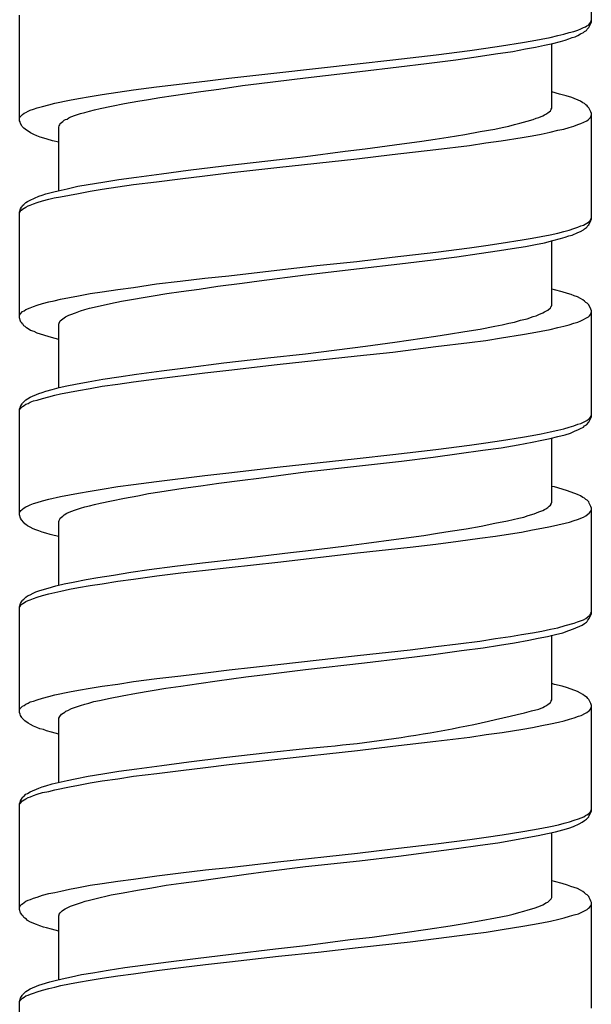
# Model space of a CAD drawing. Units: millimetres. Extents: x -417 to 497, y -157 to 950.
# Drawn here: x -8 to 7, y 580 to 605 of the extents above; entities that cross this region are included whole.
import ezdxf

# ---------------------------------------------------------------- set-up
doc = ezdxf.new("R2010")
doc.units = ezdxf.units.MM
doc.header["$LTSCALE"] = 6.666667

# ---------------------------------------------------------------- blocks, each defined once
blk = doc.blocks.new('1984.CT90.ACT.MT_V1')
for p, q in [((6.907, -312.882), (6.907, -310.213)), ((-7.594, -315.39), (-7.594, -312.712)), ((6.832, -312.966), (6.864, -312.934)), ((6.843, -313.03), (6.896, -312.924)), ((6.864, -312.934), (6.885, -312.903)), ((6.885, -312.903), (6.896, -312.871)), ((6.896, -312.871), (6.907, -312.85)), ((6.896, -312.924), (6.907, -312.882)), ((6.06, -313.231), (6.208, -313.199)), ((6.208, -313.199), (6.346, -313.157)), ((6.346, -313.157), (6.462, -313.125)), ((6.462, -313.125), (6.568, -313.093)), ((6.568, -313.093), (6.642, -313.061)), ((6.568, -313.231), (6.631, -313.188)), ((6.631, -313.188), (6.705, -313.157)), ((6.642, -313.061), (6.705, -313.03)), ((6.705, -313.03), (6.758, -313.009)), ((6.705, -313.157), (6.737, -313.125)), ((6.737, -313.125), (6.78, -313.104)), ((6.758, -313.009), (6.79, -312.987)), ((6.78, -313.104), (6.801, -313.072)), ((6.79, -312.987), (6.832, -312.966)), ((6.801, -313.072), (6.843, -313.03)), ((4.631, -313.495), (5.16, -313.411)), ((5.16, -313.411), (5.404, -313.368)), ((5.404, -313.368), (5.636, -313.326)), ((5.636, -313.326), (5.859, -313.284)), ((5.721, -313.474), (5.933, -313.432)), ((5.859, -313.284), (6.06, -313.231)), ((5.901, -315.072), (5.901, -313.432)), ((5.933, -313.432), (6.123, -313.379)), ((6.123, -313.379), (6.24, -313.347)), ((6.24, -313.347), (6.335, -313.315)), ((6.335, -313.315), (6.42, -313.284)), ((6.42, -313.284), (6.494, -313.263)), ((6.494, -313.263), (6.568, -313.231)), ((2.969, -313.718), (3.827, -313.612)), ((3.827, -313.612), (4.229, -313.548)), ((3.985, -313.771), (4.472, -313.697)), ((4.229, -313.548), (4.631, -313.495)), ((4.472, -313.697), (4.917, -313.633)), ((4.917, -313.633), (5.234, -313.57)), ((5.234, -313.57), (5.488, -313.527)), ((5.488, -313.527), (5.721, -313.474)), ((-1.074, -314.173), (0.969, -313.951)), ((0.969, -313.951), (1.869, -313.845)), ((1.869, -313.845), (2.969, -313.718)), ((2.027, -314.025), (2.726, -313.94)), ((2.726, -313.94), (3.467, -313.845)), ((3.467, -313.845), (3.985, -313.771)), ((-2.291, -314.31), (-1.074, -314.173)), ((-0.344, -314.3), (1.032, -314.141)), ((1.032, -314.141), (2.027, -314.025)), ((-4.122, -314.533), (-2.894, -314.384)), ((-2.894, -314.384), (-2.291, -314.31)), ((-1.942, -314.501), (-1.518, -314.448)), ((-1.518, -314.448), (-0.344, -314.3)), ((-5.498, -314.723), (-5.106, -314.67)), ((-5.106, -314.67), (-4.704, -314.607)), ((-4.704, -314.607), (-4.122, -314.533)), ((-4.037, -314.797), (-3, -314.649)), ((-3, -314.649), (-2.545, -314.586)), ((-2.545, -314.586), (-1.942, -314.501)), ((6.102, -314.713), (5.901, -314.66)), ((-6.853, -314.988), (-6.705, -314.945)), ((-6.705, -314.945), (-6.334, -314.871)), ((-6.334, -314.871), (-6.101, -314.829)), ((-6.101, -314.829), (-5.805, -314.776)), ((-5.805, -314.776), (-5.498, -314.723)), ((-4.937, -314.956), (-4.598, -314.893)), ((-4.598, -314.893), (-4.323, -314.85)), ((-4.323, -314.85), (-4.037, -314.797)), ((6.272, -314.755), (6.102, -314.713)), ((6.409, -314.797), (6.272, -314.755)), ((6.631, -314.893), (6.409, -314.797)), ((6.695, -314.935), (6.631, -314.893)), ((6.737, -314.956), (6.695, -314.935)), ((-7.52, -315.231), (-7.477, -315.199)), ((-7.477, -315.199), (-7.435, -315.178)), ((-7.435, -315.178), (-7.382, -315.147)), ((-7.382, -315.147), (-7.329, -315.125)), ((-7.329, -315.125), (-7.244, -315.094)), ((-7.244, -315.094), (-7.149, -315.062)), ((-7.149, -315.062), (-7.012, -315.03)), ((-7.012, -315.03), (-6.853, -314.988)), ((-6.048, -315.21), (-5.943, -315.178)), ((-5.943, -315.178), (-5.826, -315.147)), ((-5.826, -315.147), (-5.699, -315.115)), ((-5.699, -315.115), (-5.551, -315.083)), ((-5.551, -315.083), (-5.265, -315.02)), ((-5.265, -315.02), (-4.937, -314.956)), ((5.753, -315.221), (5.806, -315.189)), ((5.806, -315.189), (5.838, -315.168)), ((5.838, -315.168), (5.869, -315.136)), ((5.869, -315.136), (5.89, -315.104)), ((5.89, -315.094), (5.901, -315.072)), ((5.89, -315.104), (5.89, -315.094)), ((6.769, -314.988), (6.737, -314.956)), ((6.801, -315.009), (6.769, -314.988)), ((6.822, -315.041), (6.801, -315.009)), ((6.843, -315.062), (6.822, -315.041)), ((6.896, -315.168), (6.843, -315.062)), ((6.907, -315.21), (6.896, -315.168)), ((-7.594, -315.316), (-7.583, -315.295)), ((-7.583, -315.422), (-7.594, -315.39)), ((-7.583, -315.295), (-7.52, -315.231)), ((-7.572, -315.464), (-7.583, -315.422)), ((-6.567, -315.464), (-6.535, -315.432)), ((-6.535, -315.432), (-6.503, -315.411)), ((-6.503, -315.411), (-6.461, -315.379)), ((-6.461, -315.379), (-6.429, -315.358)), ((-6.429, -315.358), (-6.387, -315.348)), ((-6.387, -315.348), (-6.345, -315.316)), ((-6.345, -315.316), (-6.292, -315.295)), ((-6.292, -315.295), (-6.175, -315.252)), ((-6.175, -315.252), (-6.048, -315.21)), ((5.097, -315.453), (5.277, -315.401)), ((5.277, -315.401), (5.435, -315.358)), ((5.435, -315.358), (5.509, -315.326)), ((5.509, -315.326), (5.573, -315.305)), ((5.573, -315.305), (5.679, -315.263)), ((5.679, -315.263), (5.721, -315.242)), ((5.721, -315.242), (5.753, -315.221)), ((6.642, -315.464), (6.79, -315.39)), ((6.79, -315.39), (6.832, -315.358)), ((6.832, -315.358), (6.885, -315.305)), ((6.885, -315.305), (6.907, -315.242)), ((6.907, -317.888), (6.907, -315.21)), ((-7.541, -315.517), (-7.572, -315.464)), ((-7.53, -315.538), (-7.541, -315.517)), ((-7.488, -315.58), (-7.53, -315.538)), ((-7.456, -315.602), (-7.488, -315.58)), ((-7.424, -315.633), (-7.456, -315.602)), ((-7.382, -315.655), (-7.424, -315.633)), ((-7.318, -315.697), (-7.382, -315.655)), ((-7.234, -315.739), (-7.318, -315.697)), ((-6.599, -315.549), (-6.588, -315.517)), ((-6.599, -317.158), (-6.599, -315.549)), ((-6.588, -315.517), (-6.578, -315.496)), ((-6.578, -315.496), (-6.567, -315.464)), ((3.7, -315.739), (4.091, -315.665)), ((4.091, -315.665), (4.462, -315.602)), ((4.462, -315.602), (4.642, -315.559)), ((4.642, -315.559), (4.811, -315.528)), ((4.811, -315.528), (4.959, -315.485)), ((4.959, -315.485), (5.097, -315.453)), ((5.636, -315.729), (5.859, -315.676)), ((5.859, -315.676), (6.06, -315.633)), ((6.06, -315.633), (6.208, -315.602)), ((6.208, -315.602), (6.346, -315.559)), ((6.346, -315.559), (6.462, -315.528)), ((6.462, -315.528), (6.568, -315.485)), ((6.568, -315.485), (6.642, -315.464)), ((-7.16, -315.771), (-7.234, -315.739)), ((-7.075, -315.803), (-7.16, -315.771)), ((-6.98, -315.835), (-7.075, -315.803)), ((-6.895, -315.856), (-6.98, -315.835)), ((-6.758, -315.898), (-6.895, -315.856)), ((-6.599, -315.93), (-6.758, -315.898)), ((1.911, -316.004), (2.609, -315.909)), ((2.609, -315.909), (2.948, -315.856)), ((2.948, -315.856), (3.276, -315.803)), ((3.276, -315.803), (3.7, -315.739)), ((3.816, -316.014), (4.229, -315.951)), ((4.229, -315.951), (4.62, -315.898)), ((4.62, -315.898), (5.15, -315.813)), ((5.15, -315.813), (5.404, -315.771)), ((5.404, -315.771), (5.636, -315.729)), ((-0.344, -316.3), (0.662, -316.163)), ((0.662, -316.163), (1.17, -316.099)), ((1.17, -316.099), (1.911, -316.004)), ((1.858, -316.247), (2.959, -316.12)), ((2.959, -316.12), (3.816, -316.014)), ((-2.418, -316.533), (-1.296, -316.406)), ((-1.296, -316.406), (-0.344, -316.3)), ((-1.074, -316.575), (0.958, -316.353)), ((0.958, -316.353), (1.858, -316.247)), ((-3.995, -316.734), (-3.318, -316.639)), ((-3.318, -316.639), (-2.418, -316.533)), ((-2.291, -316.713), (-1.074, -316.575)), ((-5.858, -317.009), (-5.487, -316.946)), ((-5.487, -316.946), (-5.075, -316.882)), ((-5.075, -316.882), (-4.63, -316.819)), ((-4.704, -317.009), (-4.122, -316.935)), ((-4.63, -316.819), (-3.995, -316.734)), ((-4.122, -316.935), (-3.519, -316.861)), ((-3.519, -316.861), (-2.894, -316.787)), ((-2.894, -316.787), (-2.291, -316.713)), ((-6.832, -317.221), (-6.726, -317.189)), ((-6.726, -317.189), (-6.62, -317.168)), ((-6.62, -317.168), (-6.387, -317.115)), ((-6.387, -317.115), (-6.122, -317.052)), ((-6.122, -317.052), (-5.858, -317.009)), ((-6.101, -317.232), (-5.805, -317.179)), ((-5.805, -317.179), (-5.498, -317.126)), ((-5.498, -317.126), (-5.106, -317.062)), ((-5.106, -317.062), (-4.704, -317.009)), ((-7.435, -317.464), (-7.393, -317.433)), ((-7.393, -317.433), (-7.329, -317.401)), ((-7.329, -317.401), (-7.107, -317.306)), ((-7.149, -317.464), (-7.012, -317.422)), ((-7.107, -317.306), (-7.022, -317.274)), ((-7.022, -317.274), (-6.927, -317.242)), ((-7.012, -317.422), (-6.853, -317.38)), ((-6.927, -317.242), (-6.832, -317.221)), ((-6.853, -317.38), (-6.715, -317.348)), ((-6.715, -317.348), (-6.556, -317.316)), ((-6.556, -317.316), (-6.334, -317.274)), ((-6.334, -317.274), (-6.101, -317.232)), ((-7.594, -317.708), (-7.572, -317.623)), ((-7.594, -317.718), (-7.583, -317.697)), ((-7.583, -317.697), (-7.562, -317.666)), ((-7.572, -317.623), (-7.551, -317.581)), ((-7.562, -317.666), (-7.541, -317.655)), ((-7.551, -317.581), (-7.53, -317.56)), ((-7.541, -317.655), (-7.52, -317.634)), ((-7.53, -317.56), (-7.52, -317.539)), ((-7.52, -317.539), (-7.488, -317.517)), ((-7.52, -317.634), (-7.477, -317.602)), ((-7.488, -317.517), (-7.435, -317.464)), ((-7.477, -317.602), (-7.435, -317.581)), ((-7.435, -317.581), (-7.382, -317.549)), ((-7.382, -317.549), (-7.329, -317.528)), ((-7.329, -317.528), (-7.244, -317.496)), ((-7.244, -317.496), (-7.149, -317.464)), ((-7.594, -320.386), (-7.594, -317.708)), ((6.832, -317.962), (6.885, -317.909)), ((6.843, -318.025), (6.896, -317.92)), ((6.885, -317.909), (6.907, -317.845)), ((6.896, -317.92), (6.907, -317.888)), ((6.06, -318.237), (6.208, -318.195)), ((6.208, -318.195), (6.346, -318.163)), ((6.346, -318.163), (6.462, -318.121)), ((6.462, -318.121), (6.568, -318.089)), ((6.568, -318.089), (6.642, -318.057)), ((6.568, -318.227), (6.631, -318.195)), ((6.631, -318.195), (6.705, -318.152)), ((6.642, -318.057), (6.705, -318.036)), ((6.705, -318.036), (6.748, -318.015)), ((6.705, -318.152), (6.737, -318.131)), ((6.737, -318.131), (6.78, -318.1)), ((6.748, -318.015), (6.79, -317.983)), ((6.78, -318.1), (6.801, -318.078)), ((6.79, -317.983), (6.832, -317.962)), ((6.801, -318.078), (6.822, -318.047)), ((6.822, -318.047), (6.843, -318.025)), ((4.62, -318.491), (5.15, -318.406)), ((5.15, -318.406), (5.404, -318.364)), ((5.404, -318.364), (5.636, -318.322)), ((5.636, -318.322), (5.859, -318.279)), ((5.721, -318.481), (5.933, -318.428)), ((5.859, -318.279), (6.06, -318.237)), ((5.901, -320.079), (5.901, -318.438)), ((5.933, -318.428), (6.123, -318.375)), ((6.123, -318.375), (6.24, -318.343)), ((6.24, -318.343), (6.335, -318.311)), ((6.335, -318.311), (6.42, -318.29)), ((6.42, -318.29), (6.568, -318.227)), ((2.959, -318.724), (3.816, -318.608)), ((3.816, -318.608), (4.229, -318.555)), ((4.059, -318.756), (4.578, -318.682)), ((4.229, -318.555), (4.62, -318.491)), ((4.578, -318.682), (4.896, -318.629)), ((4.896, -318.629), (5.234, -318.576)), ((5.234, -318.576), (5.488, -318.523)), ((5.488, -318.523), (5.721, -318.481)), ((0.958, -318.957), (1.858, -318.851)), ((1.858, -318.851), (2.959, -318.724)), ((2.048, -319.02), (2.895, -318.914)), ((2.895, -318.914), (3.498, -318.84)), ((3.498, -318.84), (4.059, -318.756)), ((-2.291, -319.317), (-1.074, -319.179)), ((-1.074, -319.179), (-0.058, -319.063)), ((-0.344, -319.296), (1.022, -319.137)), ((-0.058, -319.063), (0.958, -318.957)), ((1.022, -319.137), (2.048, -319.02)), ((-3.519, -319.454), (-2.894, -319.38)), ((-2.894, -319.38), (-2.291, -319.317)), ((-1.952, -319.507), (-1.518, -319.444)), ((-1.518, -319.444), (-0.344, -319.296)), ((-5.498, -319.729), (-5.106, -319.666)), ((-5.106, -319.666), (-4.704, -319.613)), ((-4.704, -319.613), (-4.122, -319.528)), ((-4.122, -319.528), (-3.519, -319.454)), ((-3.498, -319.719), (-3.042, -319.655)), ((-3.042, -319.655), (-2.566, -319.581)), ((-2.566, -319.581), (-1.952, -319.507)), ((5.975, -319.677), (5.901, -319.655)), ((6.166, -319.729), (5.975, -319.677)), ((-6.715, -319.952), (-6.556, -319.909)), ((-6.556, -319.909), (-6.334, -319.867)), ((-6.334, -319.867), (-6.101, -319.825)), ((-6.101, -319.825), (-5.805, -319.772)), ((-5.805, -319.772), (-5.498, -319.729)), ((-5.011, -319.962), (-4.704, -319.909)), ((-4.704, -319.909), (-4.461, -319.867)), ((-4.461, -319.867), (-4.207, -319.825)), ((-4.207, -319.825), (-3.857, -319.772)), ((-3.857, -319.772), (-3.498, -319.719)), ((6.303, -319.772), (6.166, -319.729)), ((6.399, -319.793), (6.303, -319.772)), ((6.473, -319.825), (6.399, -319.793)), ((6.557, -319.856), (6.473, -319.825)), ((6.631, -319.899), (6.557, -319.856)), ((6.695, -319.931), (6.631, -319.899)), ((6.737, -319.962), (6.695, -319.931)), ((-7.477, -320.206), (-7.435, -320.174)), ((-7.435, -320.174), (-7.329, -320.132)), ((-7.329, -320.132), (-7.244, -320.1)), ((-7.244, -320.1), (-7.149, -320.068)), ((-7.149, -320.068), (-7.012, -320.026)), ((-7.012, -320.026), (-6.853, -319.983)), ((-6.853, -319.983), (-6.715, -319.952)), ((-6.048, -320.206), (-5.943, -320.174)), ((-5.943, -320.174), (-5.826, -320.142)), ((-5.826, -320.142), (-5.551, -320.079)), ((-5.551, -320.079), (-5.286, -320.026)), ((-5.286, -320.026), (-5.011, -319.962)), ((5.806, -320.195), (5.869, -320.132)), ((5.869, -320.132), (5.89, -320.1)), ((5.89, -320.089), (5.901, -320.079)), ((5.89, -320.1), (5.89, -320.089)), ((6.769, -319.994), (6.737, -319.962)), ((6.801, -320.015), (6.769, -319.994)), ((6.843, -320.058), (6.801, -320.015)), ((6.896, -320.163), (6.843, -320.058)), ((6.907, -320.206), (6.896, -320.163)), ((-7.594, -320.322), (-7.583, -320.29)), ((-7.572, -320.47), (-7.594, -320.386)), ((-7.583, -320.29), (-7.52, -320.227)), ((-7.52, -320.227), (-7.477, -320.206)), ((-6.567, -320.46), (-6.535, -320.439)), ((-6.535, -320.439), (-6.503, -320.407)), ((-6.503, -320.407), (-6.461, -320.386)), ((-6.461, -320.386), (-6.429, -320.364)), ((-6.429, -320.364), (-6.345, -320.322)), ((-6.345, -320.322), (-6.292, -320.301)), ((-6.292, -320.301), (-6.175, -320.259)), ((-6.175, -320.259), (-6.048, -320.206)), ((5.107, -320.449), (5.277, -320.407)), ((5.277, -320.407), (5.435, -320.354)), ((5.435, -320.354), (5.509, -320.333)), ((5.509, -320.333), (5.573, -320.301)), ((5.573, -320.301), (5.679, -320.259)), ((5.679, -320.259), (5.721, -320.237)), ((5.721, -320.237), (5.753, -320.216)), ((5.753, -320.216), (5.806, -320.195)), ((6.642, -320.46), (6.832, -320.364)), ((6.832, -320.364), (6.864, -320.333)), ((6.864, -320.333), (6.885, -320.301)), ((6.885, -320.301), (6.896, -320.28)), ((6.896, -320.28), (6.907, -320.248)), ((6.907, -322.884), (6.907, -320.206)), ((-7.562, -320.492), (-7.572, -320.47)), ((-7.541, -320.513), (-7.562, -320.492)), ((-7.53, -320.534), (-7.541, -320.513)), ((-7.509, -320.555), (-7.53, -320.534)), ((-7.488, -320.587), (-7.509, -320.555)), ((-7.456, -320.608), (-7.488, -320.587)), ((-7.424, -320.64), (-7.456, -320.608)), ((-7.382, -320.661), (-7.424, -320.64)), ((-7.318, -320.703), (-7.382, -320.661)), ((-6.599, -320.544), (-6.588, -320.523)), ((-6.599, -322.164), (-6.599, -320.544)), ((-6.588, -320.523), (-6.567, -320.46)), ((3.7, -320.735), (4.091, -320.671)), ((4.091, -320.671), (4.462, -320.597)), ((4.462, -320.597), (4.642, -320.566)), ((4.642, -320.566), (4.811, -320.523)), ((4.811, -320.523), (4.959, -320.492)), ((4.959, -320.492), (5.107, -320.449)), ((5.636, -320.724), (5.859, -320.682)), ((5.859, -320.682), (6.06, -320.629)), ((6.06, -320.629), (6.208, -320.597)), ((6.208, -320.597), (6.346, -320.566)), ((6.346, -320.566), (6.462, -320.523)), ((6.462, -320.523), (6.568, -320.492)), ((6.568, -320.492), (6.642, -320.46)), ((-7.223, -320.735), (-7.318, -320.703)), ((-7.149, -320.777), (-7.223, -320.735)), ((-7.064, -320.798), (-7.149, -320.777)), ((-6.874, -320.862), (-7.064, -320.798)), ((-6.789, -320.883), (-6.874, -320.862)), ((-6.599, -320.936), (-6.789, -320.883)), ((1.921, -321), (2.62, -320.904)), ((2.62, -320.904), (2.959, -320.851)), ((2.959, -320.851), (3.287, -320.798)), ((3.287, -320.798), (3.7, -320.735)), ((4.229, -320.957), (4.631, -320.894)), ((4.631, -320.894), (5.16, -320.809)), ((5.16, -320.809), (5.404, -320.767)), ((5.404, -320.767), (5.636, -320.724)), ((-0.344, -321.296), (1.181, -321.105)), ((1.181, -321.105), (1.921, -321)), ((1.869, -321.254), (2.959, -321.116)), ((2.959, -321.116), (3.816, -321.01)), ((3.816, -321.01), (4.229, -320.957)), ((-2.418, -321.529), (-1.296, -321.402)), ((-1.296, -321.402), (-0.344, -321.296)), ((-1.063, -321.571), (0.969, -321.349)), ((0.969, -321.349), (1.869, -321.254)), ((-3.995, -321.73), (-3.318, -321.645)), ((-3.318, -321.645), (-2.418, -321.529)), ((-2.291, -321.709), (-1.063, -321.571)), ((-5.487, -321.942), (-5.075, -321.878)), ((-5.075, -321.878), (-4.63, -321.815)), ((-4.704, -322.005), (-4.122, -321.931)), ((-4.63, -321.815), (-3.995, -321.73)), ((-4.122, -321.931), (-2.894, -321.783)), ((-2.894, -321.783), (-2.291, -321.709)), ((-6.768, -322.206), (-6.588, -322.153)), ((-6.588, -322.153), (-6.398, -322.111)), ((-6.398, -322.111), (-6.175, -322.069)), ((-6.175, -322.069), (-5.858, -322.005)), ((-6.101, -322.227), (-5.805, -322.174)), ((-5.858, -322.005), (-5.487, -321.942)), ((-5.805, -322.174), (-5.498, -322.121)), ((-5.498, -322.121), (-5.106, -322.069)), ((-5.106, -322.069), (-4.704, -322.005)), ((-7.435, -322.46), (-7.393, -322.439)), ((-7.393, -322.439), (-7.329, -322.397)), ((-7.329, -322.397), (-7.107, -322.301)), ((-7.149, -322.471), (-7.012, -322.428)), ((-7.107, -322.301), (-7.022, -322.28)), ((-7.022, -322.28), (-6.927, -322.248)), ((-7.012, -322.428), (-6.853, -322.386)), ((-6.927, -322.248), (-6.768, -322.206)), ((-6.853, -322.386), (-6.705, -322.344)), ((-6.705, -322.344), (-6.556, -322.312)), ((-6.556, -322.312), (-6.334, -322.27)), ((-6.334, -322.27), (-6.101, -322.227)), ((-7.594, -322.704), (-7.583, -322.672)), ((-7.583, -322.672), (-7.572, -322.629)), ((-7.583, -322.693), (-7.52, -322.629)), ((-7.572, -322.629), (-7.551, -322.587)), ((-7.551, -322.587), (-7.53, -322.566)), ((-7.53, -322.566), (-7.52, -322.545)), ((-7.52, -322.545), (-7.435, -322.46)), ((-7.52, -322.629), (-7.477, -322.608)), ((-7.477, -322.608), (-7.435, -322.577)), ((-7.435, -322.577), (-7.382, -322.555)), ((-7.382, -322.555), (-7.329, -322.524)), ((-7.329, -322.524), (-7.244, -322.492)), ((-7.244, -322.492), (-7.149, -322.471)), ((-7.594, -322.725), (-7.583, -322.693)), ((-7.594, -325.381), (-7.594, -322.704)), ((6.832, -322.958), (6.864, -322.936)), ((6.843, -323.032), (6.896, -322.926)), ((6.864, -322.936), (6.885, -322.905)), ((6.885, -322.905), (6.907, -322.841)), ((6.896, -322.926), (6.907, -322.884)), ((6.208, -323.201), (6.346, -323.159)), ((6.346, -323.159), (6.462, -323.127)), ((6.462, -323.127), (6.568, -323.085)), ((6.568, -323.085), (6.642, -323.063)), ((6.631, -323.19), (6.705, -323.159)), ((6.642, -323.063), (6.79, -322.989)), ((6.705, -323.159), (6.737, -323.127)), ((6.737, -323.127), (6.78, -323.095)), ((6.78, -323.095), (6.843, -323.032)), ((6.79, -322.989), (6.832, -322.958)), ((4.631, -323.497), (5.16, -323.413)), ((5.16, -323.413), (5.404, -323.37)), ((5.404, -323.37), (5.636, -323.328)), ((5.636, -323.328), (5.859, -323.275)), ((5.859, -323.275), (6.06, -323.233)), ((5.859, -323.444), (6.06, -323.392)), ((5.901, -325.074), (5.901, -323.434)), ((6.06, -323.233), (6.208, -323.201)), ((6.06, -323.392), (6.24, -323.349)), ((6.24, -323.349), (6.377, -323.307)), ((6.377, -323.307), (6.494, -323.254)), ((6.494, -323.254), (6.568, -323.222)), ((6.568, -323.222), (6.631, -323.19)), ((2.959, -323.72), (3.816, -323.614)), ((3.816, -323.614), (4.229, -323.55)), ((4.155, -323.741), (4.62, -323.677)), ((4.229, -323.55), (4.631, -323.497)), ((4.62, -323.677), (5.054, -323.603)), ((5.054, -323.603), (5.404, -323.54)), ((5.404, -323.54), (5.647, -323.487)), ((5.647, -323.487), (5.859, -323.444)), ((0.969, -323.953), (1.869, -323.847)), ((1.869, -323.847), (2.959, -323.72)), ((2.091, -324.016), (2.895, -323.921)), ((2.895, -323.921), (3.551, -323.825)), ((3.551, -323.825), (4.155, -323.741)), ((-2.291, -324.312), (-1.063, -324.175)), ((-1.063, -324.175), (0.969, -323.953)), ((-0.333, -324.291), (1.106, -324.132)), ((1.106, -324.132), (2.091, -324.016)), ((-4.122, -324.535), (-2.894, -324.386)), ((-2.894, -324.386), (-2.291, -324.312)), ((-1.529, -324.45), (-0.344, -324.291)), ((-5.498, -324.725), (-5.106, -324.662)), ((-5.106, -324.662), (-4.704, -324.609)), ((-4.704, -324.609), (-4.122, -324.535)), ((-3.445, -324.704), (-3, -324.64)), ((-3, -324.64), (-2.545, -324.577)), ((-2.545, -324.577), (-1.942, -324.503)), ((-1.942, -324.503), (-1.529, -324.45)), ((5.975, -324.672), (5.901, -324.662)), ((6.166, -324.725), (5.975, -324.672)), ((-6.853, -324.979), (-6.556, -324.916)), ((-6.556, -324.916), (-6.334, -324.873)), ((-6.334, -324.873), (-6.101, -324.831)), ((-6.101, -324.831), (-5.805, -324.778)), ((-5.805, -324.778), (-5.498, -324.725)), ((-4.937, -324.958), (-4.598, -324.894)), ((-4.598, -324.894), (-4.323, -324.842)), ((-4.323, -324.842), (-4.037, -324.799)), ((-4.037, -324.799), (-3.445, -324.704)), ((6.303, -324.767), (6.166, -324.725)), ((6.557, -324.863), (6.303, -324.767)), ((6.631, -324.894), (6.557, -324.863)), ((6.695, -324.937), (6.631, -324.894)), ((-7.477, -325.201), (-7.435, -325.18)), ((-7.435, -325.18), (-7.382, -325.149)), ((-7.382, -325.149), (-7.329, -325.127)), ((-7.329, -325.127), (-7.244, -325.096)), ((-7.244, -325.096), (-7.149, -325.064)), ((-7.149, -325.064), (-7.012, -325.021)), ((-7.012, -325.021), (-6.853, -324.979)), ((-6.048, -325.212), (-5.943, -325.18)), ((-5.943, -325.18), (-5.826, -325.149)), ((-5.826, -325.149), (-5.699, -325.117)), ((-5.699, -325.117), (-5.551, -325.085)), ((-5.551, -325.085), (-5.265, -325.021)), ((-5.265, -325.021), (-4.937, -324.958)), ((5.806, -325.191), (5.838, -325.159)), ((5.838, -325.159), (5.869, -325.138)), ((5.869, -325.138), (5.89, -325.106)), ((5.89, -325.085), (5.901, -325.074)), ((5.89, -325.106), (5.89, -325.085)), ((6.737, -324.958), (6.695, -324.937)), ((6.769, -324.99), (6.737, -324.958)), ((6.801, -325.011), (6.769, -324.99)), ((6.843, -325.053), (6.801, -325.011)), ((6.854, -325.085), (6.843, -325.053)), ((6.896, -325.17), (6.854, -325.085)), ((6.907, -325.212), (6.896, -325.17)), ((-7.594, -325.318), (-7.583, -325.297)), ((-7.572, -325.466), (-7.594, -325.381)), ((-7.583, -325.297), (-7.562, -325.265)), ((-7.562, -325.265), (-7.541, -325.254)), ((-7.541, -325.254), (-7.52, -325.233)), ((-7.52, -325.233), (-7.477, -325.201)), ((-6.567, -325.466), (-6.535, -325.434)), ((-6.535, -325.434), (-6.503, -325.413)), ((-6.503, -325.413), (-6.461, -325.381)), ((-6.461, -325.381), (-6.398, -325.339)), ((-6.398, -325.339), (-6.292, -325.297)), ((-6.292, -325.297), (-6.175, -325.254)), ((-6.175, -325.254), (-6.048, -325.212)), ((5.065, -325.466), (5.192, -325.434)), ((5.192, -325.434), (5.308, -325.392)), ((5.308, -325.392), (5.457, -325.35)), ((5.457, -325.35), (5.573, -325.307)), ((5.573, -325.307), (5.679, -325.265)), ((5.679, -325.265), (5.721, -325.244)), ((5.721, -325.244), (5.753, -325.223)), ((5.753, -325.223), (5.806, -325.191)), ((6.557, -325.498), (6.705, -325.434)), ((6.705, -325.434), (6.769, -325.403)), ((6.769, -325.403), (6.822, -325.36)), ((6.822, -325.36), (6.854, -325.339)), ((6.854, -325.339), (6.864, -325.328)), ((6.864, -325.328), (6.885, -325.297)), ((6.885, -325.297), (6.896, -325.276)), ((6.896, -325.276), (6.907, -325.244)), ((6.907, -327.879), (6.907, -325.212)), ((-7.551, -325.508), (-7.572, -325.466)), ((-7.488, -325.572), (-7.551, -325.508)), ((-7.467, -325.604), (-7.488, -325.572)), ((-7.435, -325.625), (-7.467, -325.604)), ((-7.393, -325.657), (-7.435, -325.625)), ((-7.329, -325.688), (-7.393, -325.657)), ((-6.599, -325.551), (-6.588, -325.519)), ((-6.599, -327.159), (-6.599, -325.551)), ((-6.588, -325.519), (-6.578, -325.487)), ((-6.578, -325.487), (-6.567, -325.466)), ((3.731, -325.731), (4.112, -325.667)), ((4.112, -325.667), (4.462, -325.593)), ((4.462, -325.593), (4.779, -325.53)), ((4.779, -325.53), (4.927, -325.498)), ((4.927, -325.498), (5.065, -325.466)), ((5.647, -325.72), (5.869, -325.678)), ((5.869, -325.678), (6.06, -325.635)), ((6.06, -325.635), (6.24, -325.593)), ((6.24, -325.593), (6.356, -325.561)), ((6.356, -325.561), (6.473, -325.519)), ((6.473, -325.519), (6.557, -325.498)), ((-7.255, -325.731), (-7.329, -325.688)), ((-7.181, -325.762), (-7.255, -325.731)), ((-7.107, -325.784), (-7.181, -325.762)), ((-7.022, -325.815), (-7.107, -325.784)), ((-6.927, -325.847), (-7.022, -325.815)), ((-6.821, -325.879), (-6.927, -325.847)), ((-6.715, -325.9), (-6.821, -325.879)), ((-6.599, -325.932), (-6.715, -325.9)), ((1.953, -325.995), (2.662, -325.9)), ((2.662, -325.9), (3.001, -325.847)), ((3.001, -325.847), (3.329, -325.794)), ((3.329, -325.794), (3.731, -325.731)), ((4.081, -325.974), (4.472, -325.921)), ((4.472, -325.921), (4.853, -325.858)), ((4.853, -325.858), (5.139, -325.815)), ((5.139, -325.815), (5.414, -325.762)), ((5.414, -325.762), (5.647, -325.72)), ((-0.344, -326.292), (0.694, -326.165)), ((0.694, -326.165), (1.202, -326.101)), ((1.202, -326.101), (1.953, -325.995)), ((2.313, -326.196), (2.959, -326.122)), ((2.959, -326.122), (3.53, -326.048)), ((3.53, -326.048), (4.081, -325.974)), ((-2.048, -326.493), (-0.725, -326.334)), ((-1.042, -326.577), (0.979, -326.345)), ((-0.725, -326.334), (-0.344, -326.292)), ((0.979, -326.345), (2.313, -326.196)), ((-3.656, -326.683), (-2.958, -326.599)), ((-2.958, -326.599), (-2.048, -326.493)), ((-2.28, -326.715), (-1.042, -326.577)), ((-5.614, -326.969), (-5.212, -326.905)), ((-5.212, -326.905), (-4.778, -326.831)), ((-4.778, -326.831), (-4.313, -326.768)), ((-4.704, -327.011), (-4.111, -326.927)), ((-4.313, -326.768), (-3.656, -326.683)), ((-4.111, -326.927), (-3.508, -326.853)), ((-3.508, -326.853), (-2.884, -326.778)), ((-2.884, -326.778), (-2.28, -326.715)), ((-6.874, -327.234), (-6.673, -327.181)), ((-6.673, -327.181), (-6.461, -327.128)), ((-6.461, -327.128), (-6.239, -327.085)), ((-6.239, -327.085), (-5.911, -327.022)), ((-6.101, -327.223), (-5.805, -327.17)), ((-5.911, -327.022), (-5.614, -326.969)), ((-5.805, -327.17), (-5.498, -327.128)), ((-5.498, -327.128), (-5.106, -327.064)), ((-5.106, -327.064), (-4.704, -327.011)), ((-7.393, -327.435), (-7.329, -327.403)), ((-7.329, -327.403), (-7.255, -327.361)), ((-7.255, -327.361), (-7.181, -327.329)), ((-7.181, -327.329), (-7.107, -327.308)), ((-7.149, -327.466), (-7.012, -327.424)), ((-7.107, -327.308), (-7.022, -327.276)), ((-7.022, -327.276), (-6.874, -327.234)), ((-7.012, -327.424), (-6.853, -327.382)), ((-6.853, -327.382), (-6.705, -327.35)), ((-6.705, -327.35), (-6.546, -327.318)), ((-6.546, -327.318), (-6.334, -327.265)), ((-6.334, -327.265), (-6.101, -327.223)), ((-7.594, -327.71), (-7.572, -327.625)), ((-7.583, -327.699), (-7.562, -327.668)), ((-7.572, -327.625), (-7.551, -327.583)), ((-7.562, -327.668), (-7.541, -327.646)), ((-7.551, -327.583), (-7.53, -327.562)), ((-7.541, -327.646), (-7.52, -327.636)), ((-7.53, -327.562), (-7.52, -327.541)), ((-7.52, -327.541), (-7.488, -327.519)), ((-7.52, -327.636), (-7.435, -327.572)), ((-7.488, -327.519), (-7.467, -327.488)), ((-7.467, -327.488), (-7.435, -327.466)), ((-7.435, -327.466), (-7.393, -327.435)), ((-7.435, -327.572), (-7.382, -327.551)), ((-7.382, -327.551), (-7.329, -327.53)), ((-7.329, -327.53), (-7.244, -327.498)), ((-7.244, -327.498), (-7.149, -327.466)), ((-7.594, -327.72), (-7.583, -327.699)), ((-7.594, -330.388), (-7.594, -327.71)), ((6.854, -328.006), (6.896, -327.922)), ((6.854, -327.943), (6.864, -327.922)), ((6.864, -327.922), (6.885, -327.9)), ((6.885, -327.9), (6.896, -327.869)), ((6.896, -327.869), (6.907, -327.847)), ((6.896, -327.922), (6.907, -327.879)), ((6.24, -328.186), (6.473, -328.123)), ((6.451, -328.271), (6.674, -328.176)), ((6.473, -328.123), (6.557, -328.091)), ((6.557, -328.091), (6.631, -328.07)), ((6.631, -328.07), (6.705, -328.038)), ((6.674, -328.176), (6.737, -328.133)), ((6.705, -328.038), (6.769, -328.006)), ((6.737, -328.133), (6.78, -328.101)), ((6.769, -328.006), (6.822, -327.964)), ((6.78, -328.101), (6.801, -328.08)), ((6.801, -328.08), (6.822, -328.049)), ((6.822, -327.964), (6.854, -327.943)), ((6.822, -328.049), (6.854, -328.006)), ((4.853, -328.461), (5.139, -328.408)), ((5.139, -328.408), (5.414, -328.366)), ((5.414, -328.366), (5.647, -328.324)), ((5.647, -328.324), (5.869, -328.281)), ((5.795, -328.461), (5.996, -328.408)), ((5.869, -328.281), (6.06, -328.239)), ((5.901, -330.07), (5.901, -328.43)), ((5.996, -328.408), (6.187, -328.366)), ((6.06, -328.239), (6.24, -328.186)), ((6.187, -328.366), (6.335, -328.313)), ((6.335, -328.313), (6.451, -328.271)), ((2.959, -328.715), (3.53, -328.652)), ((3.53, -328.652), (4.081, -328.578)), ((4.081, -328.578), (4.472, -328.514)), ((4.472, -328.514), (4.853, -328.461)), ((4.578, -328.684), (4.959, -328.62)), ((4.959, -328.62), (5.319, -328.557)), ((5.319, -328.557), (5.562, -328.504)), ((5.562, -328.504), (5.795, -328.461)), ((0.979, -328.948), (2.313, -328.8)), ((2.144, -329.012), (2.906, -328.916)), ((2.313, -328.8), (2.959, -328.715)), ((2.906, -328.916), (3.615, -328.821)), ((3.615, -328.821), (4.165, -328.747)), ((4.165, -328.747), (4.578, -328.684)), ((-2.28, -329.308), (-1.042, -329.17)), ((-1.042, -329.17), (0.979, -328.948)), ((-0.344, -329.297), (1.149, -329.128)), ((1.149, -329.128), (2.144, -329.012)), ((-3.508, -329.456), (-2.884, -329.382)), ((-2.884, -329.382), (-2.28, -329.308)), ((-1.857, -329.488), (-1.36, -329.424)), ((-1.36, -329.424), (-0.344, -329.297)), ((-5.498, -329.721), (-5.106, -329.668)), ((-5.106, -329.668), (-4.704, -329.604)), ((-4.704, -329.604), (-4.111, -329.53)), ((-4.111, -329.53), (-3.508, -329.456)), ((-3.508, -329.721), (-3.053, -329.657)), ((-3.053, -329.657), (-2.587, -329.583)), ((-2.587, -329.583), (-1.857, -329.488)), ((5.975, -329.678), (5.901, -329.657)), ((-6.705, -329.943), (-6.334, -329.869)), ((-6.334, -329.869), (-6.101, -329.827)), ((-6.101, -329.827), (-5.805, -329.774)), ((-5.805, -329.774), (-5.498, -329.721)), ((-4.99, -329.964), (-4.63, -329.901)), ((-4.63, -329.901), (-3.889, -329.774)), ((-3.889, -329.774), (-3.508, -329.721)), ((6.166, -329.721), (5.975, -329.678)), ((6.303, -329.763), (6.166, -329.721)), ((6.557, -329.858), (6.303, -329.763)), ((6.631, -329.901), (6.557, -329.858)), ((6.695, -329.933), (6.631, -329.901)), ((-7.477, -330.208), (-7.435, -330.176)), ((-7.435, -330.176), (-7.382, -330.155)), ((-7.382, -330.155), (-7.329, -330.123)), ((-7.329, -330.123), (-7.244, -330.102)), ((-7.244, -330.102), (-7.149, -330.07)), ((-7.149, -330.07), (-7.012, -330.028)), ((-7.012, -330.028), (-6.853, -329.985)), ((-6.853, -329.985), (-6.705, -329.943)), ((-6.048, -330.208), (-5.943, -330.176)), ((-5.943, -330.176), (-5.837, -330.155)), ((-5.837, -330.155), (-5.71, -330.112)), ((-5.71, -330.112), (-5.572, -330.081)), ((-5.572, -330.081), (-5.297, -330.028)), ((-5.297, -330.028), (-4.99, -329.964)), ((5.806, -330.187), (5.838, -330.165)), ((5.838, -330.165), (5.869, -330.134)), ((5.869, -330.134), (5.89, -330.102)), ((5.89, -330.091), (5.901, -330.07)), ((5.89, -330.102), (5.89, -330.091)), ((6.737, -329.964), (6.695, -329.933)), ((6.801, -330.007), (6.737, -329.964)), ((6.822, -330.038), (6.801, -330.007)), ((6.843, -330.06), (6.822, -330.038)), ((6.896, -330.165), (6.843, -330.06)), ((6.907, -330.208), (6.896, -330.165)), ((-7.594, -330.324), (-7.583, -330.292)), ((-7.583, -330.43), (-7.594, -330.388)), ((-7.583, -330.292), (-7.52, -330.229)), ((-7.52, -330.229), (-7.477, -330.208)), ((-6.535, -330.43), (-6.493, -330.409)), ((-6.493, -330.409), (-6.451, -330.377)), ((-6.451, -330.377), (-6.419, -330.356)), ((-6.419, -330.356), (-6.376, -330.335)), ((-6.376, -330.335), (-6.281, -330.292)), ((-6.281, -330.292), (-6.175, -330.25)), ((-6.175, -330.25), (-6.048, -330.208)), ((5.573, -330.303), (5.679, -330.261)), ((5.679, -330.261), (5.721, -330.239)), ((5.721, -330.239), (5.753, -330.218)), ((5.753, -330.218), (5.806, -330.187)), ((6.653, -330.462), (6.758, -330.409)), ((6.758, -330.409), (6.79, -330.388)), ((6.79, -330.388), (6.832, -330.356)), ((6.832, -330.356), (6.864, -330.335)), ((6.864, -330.335), (6.885, -330.303)), ((6.885, -330.303), (6.896, -330.271)), ((6.896, -330.271), (6.907, -330.25)), ((6.907, -332.885), (6.907, -330.208)), ((-7.572, -330.462), (-7.583, -330.43)), ((-7.541, -330.515), (-7.572, -330.462)), ((-7.53, -330.536), (-7.541, -330.515)), ((-7.467, -330.599), (-7.53, -330.536)), ((-7.382, -330.663), (-7.467, -330.599)), ((-7.318, -330.695), (-7.382, -330.663)), ((-6.599, -330.536), (-6.578, -330.493)), ((-6.599, -332.155), (-6.599, -330.536)), ((-6.578, -330.493), (-6.535, -330.43)), ((5.647, -330.716), (5.869, -330.673)), ((5.869, -330.673), (6.07, -330.631)), ((6.07, -330.631), (6.219, -330.599)), ((6.219, -330.599), (6.356, -330.557)), ((6.356, -330.557), (6.473, -330.525)), ((6.473, -330.525), (6.578, -330.483)), ((6.578, -330.483), (6.653, -330.462)), ((-7.244, -330.737), (-7.318, -330.695)), ((-7.16, -330.769), (-7.244, -330.737)), ((-7.086, -330.8), (-7.16, -330.769)), ((-6.99, -330.822), (-7.086, -330.8)), ((-6.916, -330.853), (-6.99, -330.822)), ((-6.789, -330.885), (-6.916, -330.853)), ((-6.599, -330.938), (-6.789, -330.885)), ((4.239, -330.949), (4.642, -330.896)), ((4.642, -330.896), (5.171, -330.811)), ((5.171, -330.811), (5.414, -330.769)), ((5.414, -330.769), (5.647, -330.716)), ((1.869, -331.245), (2.959, -331.118)), ((2.959, -331.118), (3.827, -331.012)), ((3.827, -331.012), (4.239, -330.949)), ((-2.418, -331.531), (-1.296, -331.404)), ((-1.296, -331.404), (-0.344, -331.298)), ((-1.042, -331.573), (0.979, -331.351)), ((0.979, -331.351), (1.869, -331.245)), ((-3.984, -331.732), (-3.307, -331.637)), ((-3.307, -331.637), (-2.418, -331.531)), ((-2.28, -331.711), (-1.042, -331.573)), ((-5.487, -331.943), (-5.075, -331.88)), ((-5.075, -331.88), (-4.62, -331.816)), ((-4.62, -331.816), (-3.984, -331.732)), ((-4.111, -331.933), (-3.508, -331.859)), ((-3.508, -331.859), (-2.884, -331.785)), ((-2.884, -331.785), (-2.28, -331.711)), ((-6.768, -332.198), (-6.387, -332.113)), ((-6.387, -332.113), (-6.186, -332.07)), ((-6.186, -332.07), (-5.858, -332.007)), ((-5.858, -332.007), (-5.487, -331.943)), ((-5.805, -332.176), (-5.498, -332.123)), ((-5.498, -332.123), (-5.106, -332.07)), ((-5.106, -332.07), (-4.704, -332.007)), ((-4.704, -332.007), (-4.111, -331.933)), ((-7.393, -332.441), (-7.329, -332.399)), ((-7.329, -332.399), (-7.107, -332.303)), ((-7.149, -332.462), (-7.012, -332.42)), ((-7.107, -332.303), (-7.022, -332.272)), ((-7.022, -332.272), (-6.927, -332.25)), ((-7.012, -332.42), (-6.853, -332.388)), ((-6.927, -332.25), (-6.768, -332.198)), ((-6.853, -332.388), (-6.705, -332.346)), ((-6.705, -332.346), (-6.334, -332.272)), ((-6.334, -332.272), (-6.101, -332.229)), ((-6.101, -332.229), (-5.805, -332.176)), ((-7.594, -332.706), (-7.583, -332.663)), ((-7.583, -332.663), (-7.572, -332.631)), ((-7.583, -332.695), (-7.52, -332.631)), ((-7.572, -332.631), (-7.551, -332.589)), ((-7.551, -332.589), (-7.53, -332.557)), ((-7.53, -332.557), (-7.52, -332.536)), ((-7.52, -332.536), (-7.488, -332.515)), ((-7.52, -332.631), (-7.477, -332.6)), ((-7.488, -332.515), (-7.435, -332.462)), ((-7.477, -332.6), (-7.435, -332.579)), ((-7.435, -332.462), (-7.393, -332.441)), ((-7.435, -332.579), (-7.382, -332.547)), ((-7.382, -332.547), (-7.318, -332.526)), ((-7.318, -332.526), (-7.244, -332.494)), ((-7.244, -332.494), (-7.149, -332.462)), ((-7.594, -332.716), (-7.583, -332.695)), ((-7.594, -335.383), (-7.594, -332.706)), ((6.832, -332.96), (6.885, -332.907)), ((6.885, -332.907), (6.907, -332.843)), ((6.896, -332.928), (6.907, -332.885)), ((6.219, -333.192), (6.356, -333.161)), ((6.356, -333.161), (6.473, -333.118)), ((6.473, -333.118), (6.578, -333.087)), ((6.578, -333.087), (6.653, -333.055)), ((6.6, -333.214), (6.674, -333.171)), ((6.653, -333.055), (6.716, -333.034)), ((6.674, -333.171), (6.737, -333.129)), ((6.716, -333.034), (6.758, -333.002)), ((6.737, -333.129), (6.78, -333.097)), ((6.758, -333.002), (6.79, -332.981)), ((6.78, -333.097), (6.843, -333.034)), ((6.79, -332.981), (6.832, -332.96)), ((6.843, -333.034), (6.854, -333.002)), ((6.854, -333.002), (6.875, -332.96)), ((6.875, -332.96), (6.896, -332.928)), ((4.642, -333.489), (5.171, -333.404)), ((5.171, -333.404), (5.414, -333.362)), ((5.414, -333.362), (5.647, -333.319)), ((5.647, -333.319), (5.869, -333.277)), ((5.795, -333.457), (5.996, -333.415)), ((5.869, -333.277), (6.07, -333.235)), ((5.996, -333.415), (6.187, -333.362)), ((6.07, -333.235), (6.219, -333.192)), ((6.187, -333.362), (6.335, -333.319)), ((6.335, -333.319), (6.451, -333.277)), ((6.451, -333.277), (6.6, -333.214)), ((2.959, -333.722), (3.827, -333.605)), ((3.827, -333.605), (4.239, -333.552)), ((4.239, -333.552), (4.642, -333.489)), ((4.536, -333.69), (4.959, -333.616)), ((4.959, -333.616), (5.319, -333.552)), ((5.319, -333.552), (5.562, -333.51)), ((5.562, -333.51), (5.795, -333.457)), ((5.901, -335.076), (5.901, -333.436)), ((0.979, -333.954), (1.869, -333.849)), ((1.869, -333.849), (2.959, -333.722)), ((2.842, -333.923), (3.488, -333.838)), ((3.488, -333.838), (4.091, -333.753)), ((4.091, -333.753), (4.536, -333.69)), ((-1.042, -334.177), (0.979, -333.954)), ((-0.344, -334.293), (1.022, -334.145)), ((1.022, -334.145), (2.017, -334.029)), ((2.017, -334.029), (2.842, -333.923)), ((-3.508, -334.452), (-2.884, -334.378)), ((-2.884, -334.378), (-2.28, -334.314)), ((-2.28, -334.314), (-1.042, -334.177)), ((-1.349, -334.42), (-0.344, -334.293)), ((-5.498, -334.727), (-5.106, -334.664)), ((-5.106, -334.664), (-4.704, -334.611)), ((-4.704, -334.611), (-4.111, -334.526)), ((-4.111, -334.526), (-3.508, -334.452)), ((-3.498, -334.717), (-3.042, -334.653)), ((-3.042, -334.653), (-2.566, -334.59)), ((-2.566, -334.59), (-1.846, -334.484)), ((-1.846, -334.484), (-1.349, -334.42)), ((5.975, -334.674), (5.901, -334.653)), ((-6.705, -334.949), (-6.546, -334.918)), ((-6.546, -334.918), (-6.334, -334.865)), ((-6.334, -334.865), (-6.101, -334.822)), ((-6.101, -334.822), (-5.805, -334.769)), ((-5.805, -334.769), (-5.498, -334.727)), ((-4.969, -334.96), (-4.609, -334.896)), ((-4.609, -334.896), (-4.238, -334.833)), ((-4.238, -334.833), (-3.879, -334.769)), ((-3.879, -334.769), (-3.498, -334.717)), ((6.166, -334.727), (5.975, -334.674)), ((6.303, -334.769), (6.166, -334.727)), ((6.388, -334.801), (6.303, -334.769)), ((6.473, -334.822), (6.388, -334.801)), ((6.557, -334.854), (6.473, -334.822)), ((6.631, -334.896), (6.557, -334.854)), ((6.695, -334.928), (6.631, -334.896)), ((-7.435, -335.172), (-7.382, -335.15)), ((-7.382, -335.15), (-7.318, -335.129)), ((-7.318, -335.129), (-7.244, -335.098)), ((-7.244, -335.098), (-7.149, -335.066)), ((-7.149, -335.066), (-7.012, -335.023)), ((-7.012, -335.023), (-6.853, -334.981)), ((-6.853, -334.981), (-6.705, -334.949)), ((-5.932, -335.172), (-5.826, -335.15)), ((-5.826, -335.15), (-5.689, -335.108)), ((-5.689, -335.108), (-5.276, -335.013)), ((-5.276, -335.013), (-4.969, -334.96)), ((5.806, -335.193), (5.89, -335.108)), ((5.89, -335.108), (5.901, -335.076)), ((6.737, -334.96), (6.695, -334.928)), ((6.769, -334.992), (6.737, -334.96)), ((6.801, -335.013), (6.769, -334.992)), ((6.843, -335.055), (6.801, -335.013)), ((6.854, -335.076), (6.843, -335.055)), ((6.875, -335.129), (6.854, -335.076)), ((6.896, -335.172), (6.875, -335.129)), ((-7.594, -335.32), (-7.583, -335.299)), ((-7.572, -335.468), (-7.594, -335.383)), ((-7.583, -335.299), (-7.562, -335.267)), ((-7.562, -335.267), (-7.541, -335.246)), ((-7.541, -335.246), (-7.52, -335.235)), ((-7.52, -335.235), (-7.435, -335.172)), ((-6.567, -335.468), (-6.514, -335.415)), ((-6.514, -335.415), (-6.482, -335.394)), ((-6.482, -335.394), (-6.44, -335.362)), ((-6.44, -335.362), (-6.376, -335.33)), ((-6.376, -335.33), (-6.302, -335.299)), ((-6.302, -335.299), (-6.175, -335.256)), ((-6.175, -335.256), (-6.027, -335.203)), ((-6.027, -335.203), (-5.932, -335.172)), ((5.192, -335.426), (5.308, -335.394)), ((5.308, -335.394), (5.457, -335.352)), ((5.457, -335.352), (5.573, -335.309)), ((5.573, -335.309), (5.679, -335.267)), ((5.679, -335.267), (5.721, -335.235)), ((5.721, -335.235), (5.753, -335.214)), ((5.753, -335.214), (5.806, -335.193)), ((6.653, -335.457), (6.801, -335.383)), ((6.801, -335.383), (6.832, -335.352)), ((6.832, -335.352), (6.864, -335.33)), ((6.864, -335.33), (6.885, -335.299)), ((6.885, -335.299), (6.896, -335.277)), ((6.907, -335.203), (6.896, -335.172)), ((6.896, -335.277), (6.907, -335.246)), ((6.907, -337.881), (6.907, -335.203)), ((-7.541, -335.51), (-7.572, -335.468)), ((-7.53, -335.531), (-7.541, -335.51)), ((-7.509, -335.553), (-7.53, -335.531)), ((-7.488, -335.584), (-7.509, -335.553)), ((-7.467, -335.606), (-7.488, -335.584)), ((-7.424, -335.627), (-7.467, -335.606)), ((-7.393, -335.659), (-7.424, -335.627)), ((-7.318, -335.701), (-7.393, -335.659)), ((-6.599, -335.542), (-6.588, -335.521)), ((-6.599, -337.161), (-6.599, -335.542)), ((-6.588, -335.5), (-6.567, -335.468)), ((-6.588, -335.521), (-6.588, -335.5)), ((3.731, -335.733), (4.112, -335.659)), ((4.112, -335.659), (4.472, -335.595)), ((4.472, -335.595), (4.79, -335.531)), ((4.79, -335.531), (4.927, -335.5)), ((4.927, -335.5), (5.065, -335.457)), ((5.065, -335.457), (5.192, -335.426)), ((5.869, -335.68), (6.081, -335.627)), ((6.081, -335.627), (6.219, -335.595)), ((6.219, -335.595), (6.356, -335.553)), ((6.356, -335.553), (6.473, -335.521)), ((6.473, -335.521), (6.578, -335.489)), ((6.578, -335.489), (6.653, -335.457)), ((-7.17, -335.764), (-7.318, -335.701)), ((-7.086, -335.796), (-7.17, -335.764)), ((-6.99, -335.828), (-7.086, -335.796)), ((-6.916, -335.849), (-6.99, -335.828)), ((-6.789, -335.881), (-6.916, -335.849)), ((-6.599, -335.934), (-6.789, -335.881)), ((2.175, -335.965), (2.758, -335.881)), ((2.758, -335.881), (3.329, -335.796)), ((3.329, -335.796), (3.731, -335.733)), ((4.239, -335.955), (4.642, -335.891)), ((4.642, -335.891), (5.171, -335.807)), ((5.171, -335.807), (5.414, -335.764)), ((5.414, -335.764), (5.647, -335.722)), ((5.647, -335.722), (5.869, -335.68)), ((-0.344, -336.294), (0.789, -336.145)), ((0.789, -336.145), (1.35, -336.082)), ((1.35, -336.082), (2.175, -335.965)), ((2.313, -336.198), (2.969, -336.114)), ((2.969, -336.114), (3.827, -336.008)), ((3.827, -336.008), (4.239, -335.955)), ((-2.228, -336.516), (-1.106, -336.378)), ((-1.106, -336.378), (-0.344, -336.294)), ((-0.026, -336.463), (0.99, -336.346)), ((0.99, -336.346), (2.313, -336.198)), ((-3.815, -336.706), (-3.138, -336.622)), ((-3.138, -336.622), (-2.228, -336.516)), ((-2.27, -336.706), (-1.032, -336.569)), ((-1.032, -336.569), (-0.026, -336.463)), ((-5.35, -336.918), (-4.926, -336.855)), ((-4.926, -336.855), (-4.471, -336.791)), ((-4.471, -336.791), (-3.815, -336.706)), ((-4.111, -336.929), (-3.508, -336.855)), ((-3.508, -336.855), (-2.884, -336.78)), ((-2.884, -336.78), (-2.27, -336.706)), ((-6.726, -337.193), (-6.514, -337.14)), ((-6.514, -337.14), (-6.281, -337.087)), ((-6.281, -337.087), (-6.027, -337.034)), ((-6.027, -337.034), (-5.741, -336.992)), ((-5.805, -337.172), (-5.498, -337.119)), ((-5.741, -336.992), (-5.35, -336.918)), ((-5.498, -337.119), (-5.106, -337.066)), ((-5.106, -337.066), (-4.704, -337.013)), ((-4.704, -337.013), (-4.111, -336.929)), ((-7.393, -337.437), (-7.329, -337.394)), ((-7.329, -337.394), (-7.107, -337.299)), ((-7.107, -337.299), (-7.022, -337.278)), ((-7.022, -337.278), (-6.832, -337.214)), ((-7.012, -337.426), (-6.853, -337.384)), ((-6.853, -337.384), (-6.705, -337.352)), ((-6.832, -337.214), (-6.726, -337.193)), ((-6.705, -337.352), (-6.546, -337.31)), ((-6.546, -337.31), (-6.334, -337.267)), ((-6.334, -337.267), (-6.101, -337.225)), ((-6.101, -337.225), (-5.805, -337.172)), ((-7.594, -337.712), (-7.572, -337.627)), ((-7.583, -337.691), (-7.52, -337.627)), ((-7.572, -337.627), (-7.551, -337.585)), ((-7.551, -337.585), (-7.53, -337.564)), ((-7.53, -337.564), (-7.52, -337.542)), ((-7.52, -337.542), (-7.435, -337.458)), ((-7.52, -337.627), (-7.477, -337.606)), ((-7.477, -337.606), (-7.435, -337.574)), ((-7.435, -337.458), (-7.393, -337.437)), ((-7.435, -337.574), (-7.382, -337.553)), ((-7.382, -337.553), (-7.318, -337.532)), ((-7.318, -337.532), (-7.244, -337.5)), ((-7.244, -337.5), (-7.149, -337.468)), ((-7.149, -337.468), (-7.012, -337.426)), ((-7.594, -337.722), (-7.583, -337.691)), ((-7.594, -340.379), (-7.594, -337.712))]:
    blk.add_line(p, q)
blk.add_arc((-2.906, -297.967), 33.429, 274.397, 284.6938)

msp = doc.modelspace()

# ---------------------------------------------------------------- block references
msp.add_blockref('1984.CT90.ACT.MT_V1', (0, 917.441))

doc.saveas('drawing.dxf')
